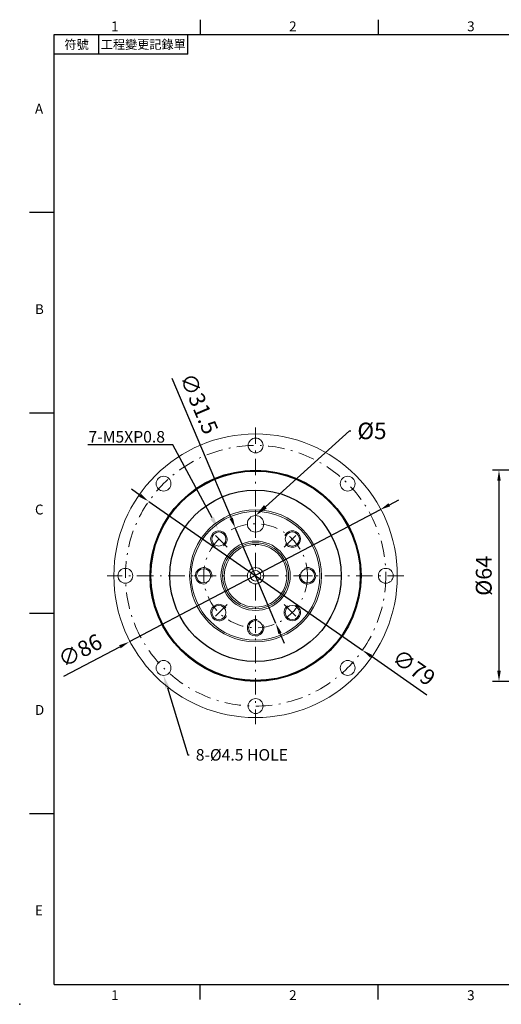
# Model space of a CAD drawing. Units: millimetres. Extents: x 0 to 1003, y 0 to 300.
# Drawn here: x 0 to 146, y 0 to 298 of the extents above; entities that cross this region are included whole.
import ezdxf
from ezdxf import colors
from ezdxf.entities.mleader import LeaderData, LeaderLine
from ezdxf.enums import TextEntityAlignment as Align
from ezdxf.math import Vec2, Vec3

# ---------------------------------------------------------------- set-up
doc = ezdxf.new("R2010")
doc.units = ezdxf.units.MM
doc.linetypes.add('CENTER2', pattern=[9.5, 5, -2, 0.5, -2])
doc.linetypes.add('DASHDOT', pattern=[18.5, 12, -3, 0.5, -3])
doc.layers.add('DIM', color=4, linetype='Continuous')
doc.layers.add('中心', color=3, linetype='CENTER2', lineweight=18)
doc.layers.add('標註', color=4, linetype='Continuous', lineweight=18)
doc.styles.add('ATTDEF', font='txt')
doc.styles.add('mytxt', font='txt.shx', dxfattribs={"bigfont": 'chineset.shx'})
doc.dimstyles.new('X1.6', dxfattribs={"dimscale": 1.6, "dimtxt": 3, "dimasz": 2, "dimexe": 1.25, "dimexo": 0.625, "dimgap": 1, "dimtad": 1, "dimdsep": 46, "dimtxsty": 'mytxt', "dimcen": 0, "dimclrd": 4, "dimclre": 4, "dimclrt": 4, "dimazin": 2, "dimtfac": 1, "dimtmove": 0, "dimatfit": 3, "dimfxl": 0, "dimarcsym": 0})

# ---------------------------------------------------------------- blocks, each defined once
blk = doc.blocks.new('*D7')
at = {"layer": 'Defpoints', "color": 0}
for p in [(185.67, 161.91), (145.41, 97.91), (185.67, 97.91)]:
    blk.add_point(p, dxfattribs=at)
at = {"layer": '標註', "color": 4, "lineweight": -2}
for p, q in [((184.67, 161.91), (143.41, 161.91)), ((145.41, 158.71), (145.41, 101.11)), ((184.67, 97.91), (143.41, 97.91))]:
    blk.add_line(p, q, dxfattribs=at)
at = {"layer": '標註', "color": 4}
for points in [[(144.88, 158.71), (145.94, 158.71), (145.41, 161.91)], [(144.88, 101.11), (145.94, 101.11), (145.41, 97.91)]]:
    blk.add_solid(points, dxfattribs=at)
at = {"layer": '標註', "color": 4, "insert": (141.41, 129.91), "char_height": 4.8, "attachment_point": 5, "rotation": 90, "style": 'mytxt'}
blk.add_mtext('%%C64', dxfattribs=at)
blk = doc.blocks.new('*D0')
at = {"layer": 'Defpoints', "color": 0}
for p in [(109.34, 149.94), (33.24, 109.88)]:
    blk.add_point(p, dxfattribs=at)
at = {"layer": '標註', "color": 4, "lineweight": -2}
for p, q in [((112.17, 151.43), (115, 152.92)), ((109.34, 149.94), (33.24, 109.88)), ((13.42, 99.45), (30.41, 108.39))]:
    blk.add_line(p, q, dxfattribs=at)
at = {"layer": '標註', "color": 4}
for points in [[(111.92, 151.91), (112.42, 150.96), (109.34, 149.94)], [(30.16, 108.86), (30.66, 107.92), (33.24, 109.88)]]:
    blk.add_solid(points, dxfattribs=at)
at = {"layer": '標註', "color": 4, "insert": (18.63, 106.71), "char_height": 4.8, "attachment_point": 5, "rotation": 27.7635, "style": 'mytxt'}
blk.add_mtext('∅86', dxfattribs=at)
blk = doc.blocks.new('*D5')
at = {"layer": 'Defpoints', "color": 0}
for p in [(65.42, 144.41), (77.72, 115.42)]:
    blk.add_point(p, dxfattribs=at)
at = {"layer": '標註', "color": 4, "lineweight": -2}
for p, q in [((46.12, 189.86), (64.16, 147.36)), ((77.72, 115.42), (65.42, 144.41)), ((78.97, 112.47), (80.22, 109.52))]:
    blk.add_line(p, q, dxfattribs=at)
at = {"layer": '標註', "color": 4}
for points in [[(64.66, 147.56), (63.67, 147.15), (65.42, 144.41)], [(79.47, 112.68), (78.48, 112.26), (77.72, 115.42)]]:
    blk.add_solid(points, dxfattribs=at)
at = {"layer": '標註', "color": 4, "insert": (53.87, 181.85), "char_height": 4.8, "attachment_point": 5, "rotation": 293.0015, "style": 'mytxt'}
blk.add_mtext('∅31.5', dxfattribs=at)
blk = doc.blocks.new('*D16')
at = {"layer": 'Defpoints', "color": 0}
for p in [(39.15, 152.47), (103.99, 107.35)]:
    blk.add_point(p, dxfattribs=at)
at = {"layer": '標註', "color": 4, "lineweight": -2}
for p, q in [((36.52, 154.3), (33.89, 156.13)), ((39.15, 152.47), (103.99, 107.35)), ((123.53, 93.76), (106.62, 105.52))]:
    blk.add_line(p, q, dxfattribs=at)
at = {"layer": '標註', "color": 4}
for points in [[(36.82, 154.74), (36.22, 153.86), (39.15, 152.47)], [(106.92, 105.96), (106.32, 105.09), (103.99, 107.35)]]:
    blk.add_solid(points, dxfattribs=at)
at = {"layer": '標註', "color": 4, "insert": (119.24, 101.61), "char_height": 4.8, "attachment_point": 5, "rotation": 325.1694, "style": 'mytxt'}
blk.add_mtext('∅79', dxfattribs=at)
blk = doc.blocks.new('GJA420')
at = {"color": 0}
for p, q in [((29.5, 195), (29.5, 192)), ((65.5, 195), (65.5, 192)), ((0, 192), (275, 192)), ((0, 0), (0, 192)), ((9, 188), (9, 192)), ((27, 188), (27, 192)), ((27, 188), (0, 188)), ((0, 156), (-5, 156)), ((0, 115.5), (-5, 115.5)), ((0, 75), (-5, 75)), ((0, 34.5), (-5, 34.5)), ((0, 0), (275, 0)), ((29.5, -3), (29.5, 0)), ((65.5, -3), (65.5, 0))]:
    blk.add_line(p, q, dxfattribs=at)
blk.add_point((-7, -4), dxfattribs=at)
for s, p in [('1', (11.5, 192.66)), ('2', (47.5, 192.66)), ('3', (83.5, 192.66)), ('A', (-3.91, 176)), ('B', (-3.91, 135.5)), ('C', (-3.91, 95)), ('D', (-3.91, 54.5)), ('E', (-3.91, 14)), ('1', (11.5, -3.16)), ('2', (47.5, -3.16)), ('3', (83.5, -3.16))]:
    blk.add_text(s, height=2, dxfattribs=at).set_placement(p)
at = {"color": 0, "char_height": 1.8, "attachment_point": 5}
for s, insert, width in [('{\\f標楷體|b0|i0|c136|p65;符號}', (4.51, 190), 6), ('{\\fDFKai-SB|b0|i0|c136|p65;工程變更記錄單}', (18, 190), 17.9481)]:
    blk.add_mtext(s, dxfattribs=dict(at, insert=insert, width=width))
at = {"color": 4, "style": 'ATTDEF'}
blk.add_attdef('料號', text='', height=2.5, dxfattribs=at).set_placement((120.5, 3), align=Align.MIDDLE_LEFT)
for tag, p in [('比例', (200.5, 3)), ('版本', (236.5, 3))]:
    blk.add_attdef(tag, text='', height=2.5, dxfattribs=at).set_placement(p, align=Align.MIDDLE_CENTER)

msp = doc.modelspace()

# ---------------------------------------------------------------- linework, layer by layer
at = {"color": 0, "linetype": 'DASHDOT', "lineweight": 20, "ltscale": 0.134355}
msp.add_line((58.257, 129.913), (52.883, 129.913), dxfattribs=at)
at = {"color": 0, "lineweight": 20}
for centre, radius in [((71.57, 129.913), 43), ((71.57, 169.413), 2.25), ((43.639, 157.844), 2.25), ((99.5, 157.844), 2.25), ((71.57, 129.913), 20), ((71.57, 129.913), 19.5), ((71.57, 145.663), 2.5), ((60.433, 141.05), 2.155), ((71.57, 129.913), 10.5), ((82.707, 141.05), 2.155), ((71.57, 129.913), 10), ((71.57, 129.913), 9.5), ((32.07, 129.913), 2.25), ((55.82, 129.913), 2.155), ((71.57, 129.913), 2.466), ((71.57, 129.913), 1.6), ((87.32, 129.913), 2.155), ((111.07, 129.913), 2.25), ((60.433, 118.776), 2.155), ((82.707, 118.776), 2.155), ((71.57, 114.163), 2.155), ((43.639, 101.982), 2.25), ((99.5, 101.982), 2.25), ((71.57, 90.413), 2.25)]:
    msp.add_circle(centre, radius, dxfattribs=at)
at = {"color": 0}
for radius in [32, 31.75, 26]:
    msp.add_circle((71.57, 129.913), radius, dxfattribs=at)
at = {"layer": '中心'}
for p, q in [((71.57, 174.913), (71.57, 84.913)), ((71.57, 149.813), (71.57, 142.013)), ((71.57, 142.163), (71.57, 149.163)), ((62.908, 138.575), (57.958, 143.525)), ((80.232, 138.575), (85.181, 143.525)), ((116.57, 129.913), (26.57, 129.913)), ((59.32, 129.913), (52.32, 129.913)), ((83.82, 129.913), (90.82, 129.913)), ((62.908, 121.251), (57.958, 116.301)), ((80.232, 121.251), (85.181, 116.301)), ((71.57, 117.663), (71.57, 110.663))]:
    msp.add_line(p, q, dxfattribs=at)
for radius in [39.5, 15.75]:
    msp.add_circle((71.57, 129.913), radius, dxfattribs=at)
at = {"layer": '標註'}
for centre, start, end in [((60.433, 141.05), 304.42296, 245.05194), ((82.707, 141.05), 214.42296, 155.05194), ((55.82, 129.913), 349.42296, 290.05194), ((87.32, 129.913), 169.42296, 110.05194), ((60.433, 118.776), 34.42296, 335.05194), ((82.707, 118.776), 124.42296, 65.05194), ((71.57, 114.163), 79.42296, 20.05194)]:
    msp.add_arc(centre, 2.5, start, end, dxfattribs=at)

# ---------------------------------------------------------------- block references
at = {"layer": 'DIM', "color": 3, "xscale": 1.5, "yscale": 1.5, "zscale": 1.5}
msp.add_blockref('GJA420', (10.5, 6), dxfattribs=at)

# ---------------------------------------------------------------- dimensions: what is measured, and where the dimension line sits
at = {"layer": '標註'}
dim = msp.add_diameter_dim_2p(p1=(77.724, 115.415), p2=(65.415, 144.411), dimstyle='X1.6', dxfattribs=at)
dim.commit()
dim.dimension.update_dxf_attribs({"geometry": '*D5', "text_midpoint": (50.184, 180.29), "dimtype": 163})
dim = msp.add_linear_dim(base=(145.409, 97.913), p1=(185.674, 161.913), p2=(185.674, 97.913), angle=90, text='%%C<>', dimstyle='X1.6', dxfattribs=at)
dim.commit()
dim.dimension.update_dxf_attribs({"geometry": '*D7', "text_midpoint": (145.409, 129.913), "dimtype": 160})
at = {"layer": '標註', "color": 4}
dim = msp.add_diameter_dim_2p(p1=(39.146, 152.473), p2=(103.993, 107.352), dimstyle='X1.6', dxfattribs=at)
dim.commit()
dim.dimension.update_dxf_attribs({"geometry": '*D16', "text_midpoint": (116.96, 98.33), "dimtype": 163})
at = {"layer": '標註'}
dim = msp.add_diameter_dim_2p(p1=(109.338, 149.943), p2=(33.238, 109.883), dimstyle='X1.6', dxfattribs=at)
dim.commit()
dim.dimension.update_dxf_attribs({"geometry": '*D0', "text_midpoint": (18.633, 106.714)})

# ---------------------------------------------------------------- leaders
ml = msp.add_multileader_mtext('Standard', dxfattribs=at)
ml.set_content('{\\Ftxt|c136;%%C5}', color=256)
ml.set_leader_properties()
ml.build(insert=Vec2(0, 0))
ml.multileader.update_dxf_attribs({"text_right_attachment_type": 6, "dogleg_length": 0.36})
ctx = ml.context
ctx.base_point, ctx.char_height, ctx.plane_origin = Vec3(100.453, 173.844), 5, Vec3(58.301, 196.666)
ctx.right_attachment = 6
notes = []
notes.append((ctx, [(0, (1, 1, 0), (100.093, 173.844), (1, 0), 0.36, [(0, [(71.57, 148.163)], 0, [])])]))
ctx.mtext.insert, ctx.mtext.flow_direction = Vec3(102.453, 176.344), 5
ml = msp.add_multileader_mtext('Standard', dxfattribs=at)
ml.set_content('{\\Ftxt|c136;7-M5XP0.8}', color=256)
ml.set_leader_properties()
ml.build(insert=Vec2(0, 0))
ml.multileader.update_dxf_attribs({"text_right_attachment_type": 6, "dogleg_length": 0.36})
ctx = ml.context
ctx.base_point, ctx.char_height, ctx.plane_origin = Vec3(14.675, 172.048), 3.5, Vec3(84.839, 196.666)
ctx.right_attachment, ctx.text_align_type = 6, 2
notes.append((ctx, [(0, (1, 1, 0), (46.451, 169.598), (-1, 0), 0.36, [(0, [(60.256, 143.914)], 0, [])])]))
ctx.mtext.insert, ctx.mtext.alignment, ctx.mtext.flow_direction = Vec3(44.091, 173.798), 3, 5
ml = msp.add_multileader_mtext('Standard', dxfattribs=at)
ml.set_content('{\\Ftxt|c136;8-\\Ftxt|c0;%%C4.5\\Ftxt|c136; HOLE}', color=256)
ml.set_leader_properties()
ml.build(insert=Vec2(0, 0))
ml.multileader.update_dxf_attribs({"text_right_attachment_type": 6, "dogleg_length": 0.36})
ctx = ml.context
ctx.base_point, ctx.char_height, ctx.plane_origin = Vec3(51.42, 75.629), 3.5, Vec3(30.708, 63.16)
ctx.right_attachment = 6
notes.append((ctx, [(0, (1, 1, 0), (51.06, 75.629), (1, 0), 0.36, [(0, [(43.639, 99.732)], 0, [])])]))
ctx.mtext.insert, ctx.mtext.flow_direction = Vec3(53.42, 77.379), 5
for ctx, leaders in notes:
    for number, flags, end, landing, length, lines in leaders:
        leader = LeaderData()
        leader.index, (leader.has_last_leader_line, leader.has_dogleg_vector, leader.attachment_direction) = number, flags
        leader.last_leader_point, leader.dogleg_vector, leader.dogleg_length = Vec3(end), Vec3(landing), length
        for number, points, colour, breaks in lines:
            line = LeaderLine()
            line.index, line.vertices, line.color, line.breaks = number, Vec3.list(points), colors.encode_raw_color(colour), breaks
            leader.lines.append(line)
        ctx.leaders.append(leader)

doc.saveas('drawing.dxf')
